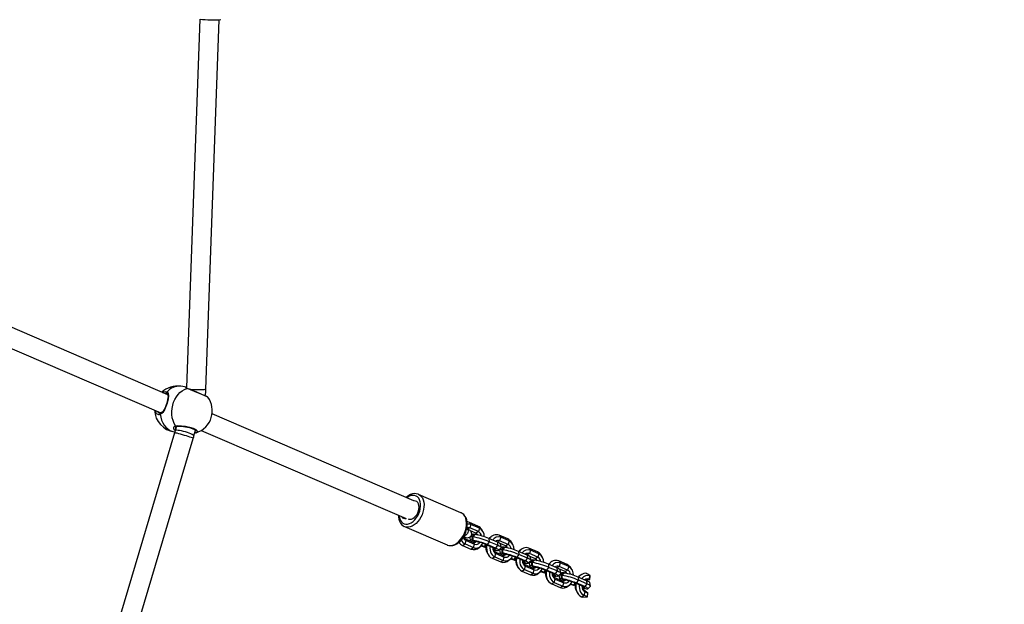
# Model space of a CAD drawing. Units: millimetres. Extents: x -271 to 1523, y 100 to 1189.
# Drawn here: x 1004 to 1086, y 424 to 472 of the extents above; entities that cross this region are included whole.
import ezdxf

# ---------------------------------------------------------------- set-up
doc = ezdxf.new("R2010")
doc.units = ezdxf.units.MM
doc.header["$LTSCALE"] = 45
doc.header["$PDSIZE"] = -1
doc.layers.add('VP-DIM', color=7, linetype='Continuous')
doc.layers.add('VP-EQ', color=7, linetype='Continuous', true_color=0x8a3492)
doc.dimstyles.get("Standard").update_dxf_attribs({"dimtxt": 14, "dimasz": 15, "dimexe": 20, "dimexo": 50, "dimgap": 20, "dimtad": 0, "dimdec": 0, "dimzin": 0, "dimdsep": 46, "dimtxsty": 'Standard', "dimcen": -0.001, "dimadec": 0, "dimazin": 0, "dimtfac": 1, "dimtdec": 4, "dimtofl": 0, "dimtmove": 0, "dimatfit": 3, "dimfxl": 70, "dimfxlon": 1, "dimtolj": 1, "dimtzin": 0, "dimarcsym": 0})

# ---------------------------------------------------------------- blocks, each defined once
blk = doc.blocks.new('*D1413')
at = {"layer": 'Defpoints', "color": 0}
for p in [(397.312, 1101.73), (397.312, 251.86), (1142.056, 251.829)]:
    blk.add_point(p, dxfattribs=at)
at = {"layer": 'VP-DIM', "color": 0, "lineweight": -2}
for p, q in [((397.312, 1031.73), (397.312, 1121.73)), ((1142.056, 1031.73), (1142.056, 1121.73)), ((412.312, 1101.73), (733.413, 1101.73)), ((1127.056, 1101.73), (808.413, 1101.73))]:
    blk.add_line(p, q, dxfattribs=at)
at = {"layer": 'VP-DIM', "color": 0}
for points in [[(412.312, 1104.23), (412.312, 1099.23), (397.312, 1101.73)], [(1127.056, 1099.23), (1127.056, 1104.23), (1142.056, 1101.73)]]:
    blk.add_solid(points, dxfattribs=at)
at = {"layer": 'VP-DIM', "color": 0, "insert": (770.913, 1101.73), "char_height": 14, "attachment_point": 5}
blk.add_mtext('\\A1;750', dxfattribs=at)
blk = doc.blocks.new('*D1414')
at = {"layer": 'Defpoints', "color": 0}
for p in [(398.602, 833.73), (1416.056, 833.73), (1140.815, 251.74)]:
    blk.add_point(p, dxfattribs=at)
at = {"layer": 'VP-DIM', "color": 0, "lineweight": -2}
for p, q in [((1346.056, 833.73), (1436.056, 833.73)), ((1416.056, 818.73), (1416.056, 583.323)), ((1416.056, 266.74), (1416.056, 505.99)), ((1346.056, 251.74), (1436.056, 251.74))]:
    blk.add_line(p, q, dxfattribs=at)
at = {"layer": 'VP-DIM', "color": 0}
for points in [[(1418.556, 818.73), (1413.556, 818.73), (1416.056, 833.73)], [(1413.556, 266.74), (1418.556, 266.74), (1416.056, 251.74)]]:
    blk.add_solid(points, dxfattribs=at)
at = {"layer": 'VP-DIM', "color": 0, "insert": (1416.056, 544.657), "char_height": 14, "attachment_point": 5, "rotation": 90}
blk.add_mtext('\\A1;585', dxfattribs=at)
blk = doc.blocks.new('RB1239_')
at = {"color": 0, "linetype": 'Continuous', "lineweight": 25}
for p, q in [((730.295, 243.325), (729.209, 212.873)), ((730.806, 212.756), (731.894, 243.27)), ((727.651, 212.281), (702.842, 222.983)), ((702.141, 221.543), (727.066, 210.791)), ((727.201, 212.475), (727.272, 212.523)), ((727.593, 212.359), (727.567, 212.366)), ((729.211, 212.916), (728.722, 212.985)), ((729.167, 212.905), (729.211, 212.904)), ((747.961, 203.519), (731.313, 210.701)), ((728.22, 209.136), (721.429, 186.314)), ((728.187, 209.223), (728.243, 209.215)), ((728.268, 209.32), (728.227, 209.347)), ((728.379, 209.685), (728.276, 209.326)), ((729.814, 208.885), (729.95, 209.36)), ((729.884, 209.129), (729.953, 209.143)), ((730.003, 209.156), (729.952, 209.147)), ((730.421, 209.343), (747.328, 202.05)), ((722.962, 185.857), (729.754, 208.679)), ((751.869, 202.541), (748.359, 204.055)), ((748.359, 204.055), (748.378, 204.047)), ((751.882, 202.535), (751.869, 202.541)), ((752.566, 201.734), (752.692, 201.567)), ((753.268, 201.431), (752.566, 201.734)), ((747.21, 201.392), (747.19, 201.401)), ((747.21, 201.392), (750.721, 199.878)), ((752.361, 201.208), (752.344, 201.215)), ((752.605, 201.283), (752.421, 201.18)), ((752.692, 201.567), (752.605, 201.283)), ((753.307, 200.98), (752.605, 201.283)), ((753.095, 200.862), (752.612, 201.07)), ((753.394, 201.265), (752.692, 201.567)), ((753.307, 200.98), (753.095, 200.862)), ((753.268, 201.431), (753.394, 201.265)), ((753.394, 201.265), (753.307, 200.98)), ((753.658, 201.03), (753.578, 201.155)), ((752.289, 200.24), (752.163, 200.406)), ((752.163, 200.406), (752.865, 200.103)), ((752.202, 199.955), (752.289, 200.24)), ((752.227, 200.474), (752.24, 200.473)), ((752.289, 200.24), (752.991, 199.937)), ((752.585, 200.52), (752.653, 200.232)), ((752.808, 200.741), (752.721, 200.661)), ((752.991, 199.937), (752.865, 200.103)), ((753.094, 200.158), (752.883, 200.249)), ((752.993, 200.147), (753.019, 200.143)), ((753.107, 200.757), (753.081, 200.761)), ((753.152, 200.744), (753.205, 200.71)), ((754.193, 200.147), (754.02, 199.915)), ((754.17, 200.408), (754.193, 200.147)), ((754.872, 200.105), (754.17, 200.408)), ((754.895, 199.845), (754.193, 200.147)), ((754.348, 200.538), (754.237, 200.441)), ((755.063, 200.223), (754.86, 200.11)), ((754.872, 200.105), (754.895, 199.845)), ((755.023, 200.674), (755.149, 200.507)), ((755.725, 200.371), (755.023, 200.674)), ((755.149, 200.507), (755.063, 200.223)), ((755.765, 199.92), (755.063, 200.223)), ((755.851, 200.205), (755.149, 200.507)), ((755.725, 200.371), (755.851, 200.205)), ((755.851, 200.205), (755.765, 199.92)), ((756.115, 199.97), (756.035, 200.095)), ((751.99, 199.837), (752.202, 199.955)), ((751.99, 199.837), (752.692, 199.534)), ((752.202, 199.955), (752.905, 199.652)), ((752.692, 199.534), (752.905, 199.652)), ((752.905, 199.652), (752.991, 199.937)), ((753.367, 199.669), (753.478, 199.767)), ((753.523, 199.81), (753.615, 199.77)), ((753.559, 199.85), (753.811, 199.742)), ((753.615, 199.77), (753.811, 199.742)), ((753.811, 199.742), (753.927, 199.899)), ((754.02, 199.915), (753.825, 199.943)), ((754.527, 199.64), (753.825, 199.943)), ((754.723, 199.612), (754.02, 199.915)), ((754.498, 199.534), (754.531, 199.528)), ((754.509, 199.483), (754.58, 199.467)), ((754.723, 199.612), (754.527, 199.64)), ((754.568, 199.523), (754.557, 199.625)), ((754.778, 199.432), (754.568, 199.523)), ((754.746, 199.18), (754.62, 199.346)), ((754.62, 199.346), (755.322, 199.043)), ((754.678, 199.42), (754.704, 199.417)), ((754.895, 199.845), (754.723, 199.612)), ((754.977, 199.437), (755.195, 199.638)), ((755.042, 199.46), (755.11, 199.172)), ((755.552, 199.802), (755.043, 200.022)), ((755.265, 199.681), (755.048, 199.479)), ((755.201, 199.658), (755.132, 199.946)), ((755.564, 199.697), (755.538, 199.701)), ((755.765, 199.92), (755.552, 199.802)), ((755.61, 199.684), (755.663, 199.65)), ((756.627, 199.348), (756.65, 199.087)), ((757.329, 199.045), (756.627, 199.348)), ((756.805, 199.478), (756.694, 199.381)), ((757.48, 199.614), (757.606, 199.447)), ((758.182, 199.311), (757.48, 199.614)), ((757.606, 199.447), (757.52, 199.163)), ((758.308, 199.145), (757.606, 199.447)), ((758.182, 199.311), (758.308, 199.145)), ((754.057, 199.177), (754.137, 199.052)), ((754.447, 198.777), (754.66, 198.895)), ((754.447, 198.777), (755.149, 198.474)), ((754.66, 198.895), (754.746, 199.18)), ((754.66, 198.895), (755.362, 198.592)), ((754.746, 199.18), (755.448, 198.877)), ((755.149, 198.474), (755.362, 198.592)), ((755.448, 198.877), (755.322, 199.043)), ((755.551, 199.098), (755.34, 199.189)), ((755.362, 198.592), (755.448, 198.877)), ((755.451, 199.087), (755.477, 199.083)), ((755.824, 198.609), (755.935, 198.707)), ((755.98, 198.75), (756.072, 198.71)), ((756.016, 198.79), (756.268, 198.682)), ((756.072, 198.71), (756.268, 198.682)), ((756.268, 198.682), (756.384, 198.839)), ((756.478, 198.855), (756.282, 198.883)), ((756.984, 198.58), (756.282, 198.883)), ((756.65, 199.087), (756.478, 198.855)), ((757.18, 198.552), (756.478, 198.855)), ((757.352, 198.785), (756.65, 199.087)), ((756.955, 198.474), (756.988, 198.468)), ((756.967, 198.423), (757.037, 198.407)), ((757.18, 198.552), (756.984, 198.58)), ((757.025, 198.463), (757.014, 198.565)), ((757.236, 198.372), (757.025, 198.463)), ((757.352, 198.785), (757.18, 198.552)), ((757.52, 199.163), (757.317, 199.05)), ((757.329, 199.045), (757.352, 198.785)), ((757.434, 198.377), (757.652, 198.578)), ((758.009, 198.742), (757.5, 198.961)), ((757.722, 198.621), (757.505, 198.419)), ((758.222, 198.86), (757.52, 199.163)), ((757.658, 198.598), (757.589, 198.886)), ((758.021, 198.637), (757.995, 198.641)), ((758.222, 198.86), (758.009, 198.742)), ((758.067, 198.624), (758.12, 198.59)), ((758.308, 199.145), (758.222, 198.86)), ((758.572, 198.91), (758.493, 199.035)), ((759.262, 198.418), (759.151, 198.321)), ((759.937, 198.554), (760.063, 198.387)), ((760.639, 198.251), (759.937, 198.554)), ((756.514, 198.117), (756.594, 197.992)), ((756.904, 197.717), (757.117, 197.835)), ((756.904, 197.717), (757.606, 197.414)), ((757.203, 198.12), (757.077, 198.286)), ((757.077, 198.286), (757.779, 197.983)), ((757.117, 197.835), (757.203, 198.12)), ((757.117, 197.835), (757.819, 197.532)), ((757.135, 198.36), (757.162, 198.357)), ((757.203, 198.12), (757.905, 197.817)), ((757.499, 198.4), (757.568, 198.111)), ((757.905, 197.817), (757.779, 197.983)), ((758.008, 198.038), (757.798, 198.129)), ((757.819, 197.532), (757.905, 197.817)), ((757.908, 198.027), (757.934, 198.023)), ((758.281, 197.549), (758.392, 197.647)), ((758.437, 197.69), (758.529, 197.65)), ((758.474, 197.73), (758.725, 197.622)), ((758.529, 197.65), (758.725, 197.622)), ((758.725, 197.622), (758.841, 197.779)), ((758.935, 197.795), (758.739, 197.823)), ((759.441, 197.52), (758.739, 197.823)), ((759.107, 198.027), (758.935, 197.795)), ((759.637, 197.492), (758.935, 197.795)), ((759.084, 198.288), (759.107, 198.027)), ((759.786, 197.985), (759.084, 198.288)), ((759.809, 197.725), (759.107, 198.027)), ((759.809, 197.725), (759.637, 197.492)), ((759.977, 198.103), (759.774, 197.99)), ((759.786, 197.985), (759.809, 197.725)), ((760.467, 197.682), (759.957, 197.901)), ((760.063, 198.387), (759.977, 198.103)), ((760.679, 197.8), (759.977, 198.103)), ((760.115, 197.538), (760.046, 197.826)), ((760.765, 198.085), (760.063, 198.387)), ((760.679, 197.8), (760.467, 197.682)), ((760.639, 198.251), (760.765, 198.085)), ((760.765, 198.085), (760.679, 197.8)), ((761.029, 197.85), (760.95, 197.975)), ((757.606, 197.414), (757.819, 197.532)), ((758.971, 197.057), (759.051, 196.932)), ((759.412, 197.414), (759.445, 197.408)), ((759.424, 197.363), (759.494, 197.347)), ((759.637, 197.492), (759.441, 197.52)), ((759.482, 197.403), (759.471, 197.505)), ((759.693, 197.312), (759.482, 197.403)), ((759.66, 197.06), (759.534, 197.226)), ((759.534, 197.226), (760.236, 196.923)), ((759.574, 196.775), (759.66, 197.06)), ((759.593, 197.3), (759.619, 197.297)), ((759.66, 197.06), (760.362, 196.757)), ((759.892, 197.316), (760.109, 197.518)), ((759.956, 197.34), (760.025, 197.051)), ((760.179, 197.561), (759.962, 197.359)), ((760.362, 196.757), (760.236, 196.923)), ((760.465, 196.978), (760.255, 197.069)), ((760.365, 196.967), (760.391, 196.963)), ((760.478, 197.577), (760.452, 197.581)), ((760.524, 197.564), (760.577, 197.53)), ((761.564, 196.967), (761.392, 196.735)), ((761.541, 197.228), (761.564, 196.967)), ((762.244, 196.925), (761.541, 197.228)), ((762.266, 196.665), (761.564, 196.967)), ((761.72, 197.358), (761.608, 197.261)), ((762.244, 196.925), (762.266, 196.665)), ((762.434, 197.043), (762.352, 196.997)), ((762.352, 196.997), (762.508, 197.011)), ((762.52, 197.327), (762.434, 197.043)), ((762.508, 197.011), (762.434, 197.043)), ((762.504, 197.349), (762.52, 197.327)), ((762.551, 197.314), (762.504, 197.349)), ((762.508, 197.011), (762.551, 197.314)), ((762.551, 197.314), (762.52, 197.327)), ((759.362, 196.657), (759.574, 196.775)), ((759.362, 196.657), (760.064, 196.354)), ((759.574, 196.775), (760.276, 196.472)), ((760.064, 196.354), (760.276, 196.472)), ((760.276, 196.472), (760.362, 196.757)), ((760.738, 196.489), (760.85, 196.587)), ((760.907, 196.643), (761.168, 196.564)), ((760.931, 196.67), (761.182, 196.562)), ((761.168, 196.564), (761.182, 196.562)), ((761.168, 196.564), (761.201, 196.554)), ((761.182, 196.562), (761.298, 196.719)), ((761.392, 196.735), (761.197, 196.763)), ((761.899, 196.46), (761.197, 196.763)), ((761.201, 196.554), (761.312, 196.626)), ((762.094, 196.432), (761.392, 196.735)), ((761.429, 195.997), (761.508, 195.872)), ((761.87, 196.351), (761.907, 196.339)), ((762.094, 196.432), (761.899, 196.46)), ((761.939, 196.343), (761.928, 196.445)), ((762.039, 196.3), (761.939, 196.343)), ((762.117, 195.999), (761.993, 196.164)), ((762.35, 195.899), (761.993, 196.164)), ((762.031, 195.715), (762.117, 195.999)), ((762.032, 196.249), (762.039, 196.3)), ((762.039, 196.3), (762.223, 196.244)), ((762.266, 196.665), (762.094, 196.432)), ((762.117, 195.999), (762.35, 195.899)), ((762.349, 196.256), (762.566, 196.458)), ((762.572, 196.477), (762.503, 196.766)), ((761.819, 195.597), (762.031, 195.715)), ((761.819, 195.597), (761.903, 195.56)), ((761.903, 195.56), (762.307, 195.596)), ((762.031, 195.715), (762.307, 195.596)), ((762.307, 195.596), (762.35, 195.899))]:
    blk.add_line(p, q, dxfattribs=at)
at = {"color": 0, "linetype": 'Continuous', "lineweight": 25, "flags": 128}
for points in [[(727.59, 212.523), (727.692, 212.395), (727.715, 212.195), (727.674, 211.91), (727.591, 211.597), (727.492, 211.31), (727.379, 211.051), (727.237, 210.827), (727.153, 210.741), (727.055, 210.682), (727.029, 210.673)], [(727.584, 212.361), (727.616, 212.339), (727.648, 212.292), (727.666, 212.228), (727.672, 212.134), (727.663, 212.019), (727.641, 211.887), (727.607, 211.742), (727.564, 211.592), (727.514, 211.441), (727.459, 211.296), (727.397, 211.159), (727.33, 211.035), (727.26, 210.932), (727.187, 210.855), (727.114, 210.806), (727.076, 210.795)], [(727.272, 212.523), (727.471, 212.561), (727.59, 212.523)], [(727.534, 212.377), (727.494, 212.389), (727.43, 212.376)], [(728.277, 209.714), (728.17, 209.921), (728.086, 210.147), (728.028, 210.388), (727.996, 210.641), (727.991, 210.899), (728.014, 211.159), (728.063, 211.416), (728.138, 211.663), (728.238, 211.898), (728.36, 212.115), (728.502, 212.31), (728.662, 212.48), (728.837, 212.621), (729.022, 212.731), (729.216, 212.807)], [(729.216, 212.807), (729.138, 212.862), (729.167, 212.905)], [(730.966, 212.078), (730.971, 212.077), (730.894, 212.114), (730.721, 212.19), (730.474, 212.296), (730.182, 212.42), (729.873, 212.549), (729.581, 212.668), (729.338, 212.762), (729.216, 212.807)], [(729.263, 212.804), (729.234, 212.816), (729.224, 212.822)], [(730.969, 212.08), (730.965, 212.086), (730.956, 212.094), (730.948, 212.1), (730.94, 212.105), (730.925, 212.113), (730.874, 212.138), (730.805, 212.169), (730.707, 212.211), (730.59, 212.262), (730.455, 212.32), (730.308, 212.382), (730.152, 212.448), (729.993, 212.515), (729.835, 212.58), (729.683, 212.641), (729.543, 212.698), (729.419, 212.746), (729.314, 212.785), (729.263, 212.803)], [(730.806, 212.756), (730.806, 212.755), (730.785, 212.734), (730.727, 212.715), (730.635, 212.7), (730.514, 212.688), (730.37, 212.681), (730.208, 212.679), (730.037, 212.682), (729.864, 212.69), (729.699, 212.702), (729.547, 212.718), (729.436, 212.734)], [(726.609, 210.933), (726.59, 210.973), (726.588, 210.997)], [(726.82, 210.897), (726.831, 210.872), (726.932, 210.802)], [(727.029, 210.673), (727.024, 210.698), (727.025, 210.724), (727.031, 210.747), (727.042, 210.767), (727.057, 210.782), (727.075, 210.791), (727.077, 210.792)], [(727.029, 210.673), (727.072, 210.424), (727.141, 210.189), (727.235, 209.97), (727.352, 209.773), (727.49, 209.602), (727.646, 209.458), (727.817, 209.346), (728, 209.267), (728.187, 209.223)], [(728.227, 209.347), (728.142, 209.476), (728.146, 209.611), (728.187, 209.668), (728.256, 209.708), (728.277, 209.714)], [(728.276, 209.326), (728.241, 209.205), (728.22, 209.136)], [(729.754, 208.679), (729.754, 208.68), (729.735, 208.693), (729.682, 208.717), (729.596, 208.749), (729.482, 208.789), (729.344, 208.835), (729.19, 208.883), (729.026, 208.933), (728.861, 208.982), (728.701, 209.027), (728.555, 209.067), (728.429, 209.099), (728.329, 209.122), (728.259, 209.135), (728.224, 209.138), (728.22, 209.136)], [(729.814, 208.885), (729.814, 208.887), (729.801, 208.917), (729.752, 208.957), (729.67, 209.003), (729.559, 209.054), (729.424, 209.107), (729.271, 209.16), (729.108, 209.211), (728.941, 209.257), (728.78, 209.296), (728.631, 209.326), (728.501, 209.345), (728.396, 209.354), (728.322, 209.351), (728.282, 209.336), (728.276, 209.326)], [(728.277, 209.714), (728.497, 209.736), (728.79, 209.724), (729.122, 209.678), (729.453, 209.605), (729.744, 209.512), (729.963, 209.41), (730.088, 209.31), (730.108, 209.223), (730.018, 209.158), (730.003, 209.156)], [(728.294, 209.626), (728.285, 209.532), (728.318, 209.474)], [(728.361, 209.682), (728.425, 209.693), (728.525, 209.7), (728.652, 209.7), (728.797, 209.691), (728.957, 209.673), (729.122, 209.647), (729.288, 209.614), (729.447, 209.574), (729.595, 209.53), (729.725, 209.482), (729.833, 209.434), (729.913, 209.388), (729.958, 209.353), (729.977, 209.332), (729.977, 209.333)], [(729.936, 209.313), (729.977, 209.344), (729.975, 209.351)], [(729.754, 208.679), (729.792, 208.81), (729.814, 208.885)], [(748.38, 204.041), (748.322, 204.07), (748.176, 204.107), (748.023, 204.114), (747.867, 204.091), (747.708, 204.04), (747.55, 203.959), (747.397, 203.85), (747.332, 203.79)], [(748.459, 202.668), (748.508, 202.87), (748.532, 203.07), (748.531, 203.261), (748.504, 203.439), (748.452, 203.598), (748.378, 203.733), (748.282, 203.841), (748.168, 203.919), (748.038, 203.964), (747.898, 203.975), (747.75, 203.952), (747.599, 203.895), (747.449, 203.806), (747.393, 203.764)], [(747.523, 202.022), (747.545, 202.013), (747.654, 201.994), (747.772, 202.009), (747.893, 202.058), (748.011, 202.138), (748.122, 202.246), (748.22, 202.376), (748.301, 202.524), (748.361, 202.682), (748.398, 202.844), (748.409, 203.001), (748.396, 203.148), (748.357, 203.277), (748.295, 203.383), (748.212, 203.46), (748.113, 203.506), (748.002, 203.518), (747.968, 203.516)], [(748.378, 204.047), (748.474, 203.99), (748.585, 203.888), (748.678, 203.757), (748.748, 203.601), (748.794, 203.423), (748.816, 203.228), (748.812, 203.021), (748.783, 202.806), (748.729, 202.589)], [(746.759, 202.295), (746.768, 202.216), (746.808, 202.047), (746.871, 201.9), (746.957, 201.778), (747.062, 201.684), (747.184, 201.623), (747.32, 201.595), (747.464, 201.601), (747.614, 201.641), (747.765, 201.714), (747.912, 201.818), (748.052, 201.949), (748.18, 202.105), (748.292, 202.28), (748.386, 202.47), (748.459, 202.668)], [(748.729, 202.589), (748.652, 202.376), (748.554, 202.171), (748.437, 201.98), (748.304, 201.807), (748.158, 201.656), (748.002, 201.532), (747.842, 201.437), (747.68, 201.374), (747.52, 201.344), (747.367, 201.348), (747.225, 201.386), (747.21, 201.392)], [(752.24, 201.075), (752.293, 201.292), (752.322, 201.507), (752.326, 201.714), (752.304, 201.909), (752.258, 202.087), (752.188, 202.243), (752.096, 202.374), (751.984, 202.476), (751.882, 202.535)], [(752.301, 201.035), (752.331, 201.145), (752.37, 201.351), (752.385, 201.555), (752.376, 201.752), (752.342, 201.939), (752.283, 202.111), (752.199, 202.263), (752.093, 202.39), (751.969, 202.488), (751.883, 202.531)], [(746.698, 202.321), (746.703, 202.191), (746.736, 202.003), (746.794, 201.83), (746.876, 201.677), (746.981, 201.549), (747.104, 201.449), (747.188, 201.407)], [(752.566, 201.734), (752.425, 201.774), (752.376, 201.78)], [(750.715, 199.884), (750.751, 199.866), (750.897, 199.827), (751.049, 199.819), (751.205, 199.84), (751.364, 199.89), (751.522, 199.969), (751.675, 200.076), (751.821, 200.209), (751.956, 200.364), (752.075, 200.536), (752.178, 200.723), (752.262, 200.92), (752.301, 201.035)], [(750.721, 199.878), (750.735, 199.872), (750.878, 199.834), (751.031, 199.83), (751.19, 199.86), (751.352, 199.923), (751.513, 200.018), (751.668, 200.142), (751.814, 200.292), (751.947, 200.465), (752.064, 200.657), (752.163, 200.861), (752.24, 201.075)], [(752.361, 201.208), (752.361, 201.208), (752.415, 201.165), (752.448, 201.094), (752.456, 201.004), (752.438, 200.905), (752.397, 200.809), (752.337, 200.728), (752.265, 200.672), (752.191, 200.647), (752.124, 200.657)], [(752.236, 200.488), (752.295, 200.481), (752.42, 200.476), (752.5, 200.487), (752.566, 200.509), (752.636, 200.55), (752.697, 200.614), (752.74, 200.697), (752.757, 200.796), (752.746, 200.881), (752.718, 200.95), (752.68, 201.006), (752.637, 201.05), (752.586, 201.09), (752.509, 201.137), (752.402, 201.19), (752.361, 201.208)], [(752.064, 200.52), (752.137, 200.505), (752.17, 200.499)], [(752.08, 200.464), (752.112, 200.436), (752.163, 200.406)], [(752.846, 200.254), (752.765, 200.262), (752.699, 200.261), (752.661, 200.25), (752.654, 200.23), (752.677, 200.201), (752.729, 200.164), (752.742, 200.156)], [(752.993, 200.147), (752.948, 200.16), (752.879, 200.21), (752.829, 200.289), (752.804, 200.388), (752.807, 200.495), (752.838, 200.598), (752.893, 200.682), (752.966, 200.74), (753.047, 200.762), (753.081, 200.761)], [(753.114, 200.155), (753.054, 200.142), (752.974, 200.156), (752.905, 200.206), (752.855, 200.285), (752.83, 200.385), (752.833, 200.492), (752.864, 200.594), (752.919, 200.679), (752.992, 200.736), (753.073, 200.759), (753.152, 200.744)], [(752.853, 200.541), (752.977, 200.68), (753.033, 200.742)], [(752.883, 200.249), (752.862, 200.449), (752.853, 200.541)], [(752.947, 200.161), (752.945, 200.159), (752.941, 200.146), (752.956, 200.127), (752.99, 200.103), (753.012, 200.091)], [(753.081, 200.118), (753.099, 200.142), (753.106, 200.152)], [(753.21, 200.706), (753.193, 200.766), (753.178, 200.804)], [(754.237, 200.441), (754.213, 200.419), (754.192, 200.398)], [(752.905, 199.652), (753.024, 199.618), (753.148, 199.615), (753.272, 199.643), (753.391, 199.702), (753.502, 199.789), (753.599, 199.901), (753.665, 200.005)], [(753.811, 199.742), (753.891, 199.709), (753.921, 199.698)], [(753.995, 199.869), (753.988, 199.82), (753.976, 199.627), (753.993, 199.438), (754.038, 199.26), (754.109, 199.099), (754.203, 198.962), (754.317, 198.853), (754.447, 198.777)], [(754.266, 199.753), (754.259, 199.616), (754.274, 199.455), (754.312, 199.304), (754.373, 199.168), (754.453, 199.052), (754.549, 198.959), (754.66, 198.895)], [(754.568, 199.523), (754.626, 199.517), (754.667, 199.518), (754.691, 199.525), (754.695, 199.539), (754.68, 199.557), (754.646, 199.581), (754.594, 199.609), (754.527, 199.64)], [(754.537, 199.404), (754.569, 199.376), (754.62, 199.346)], [(754.778, 199.432), (754.871, 199.423), (754.937, 199.423), (754.974, 199.434), (754.982, 199.455), (754.959, 199.484), (754.907, 199.521), (754.827, 199.564), (754.723, 199.612)], [(755.195, 199.638), (755.2, 199.659), (755.174, 199.693), (755.112, 199.737), (755.018, 199.788), (754.895, 199.845)], [(755.284, 199.485), (755.174, 199.496), (755.096, 199.495), (755.051, 199.482), (755.042, 199.46)], [(755.451, 199.087), (755.405, 199.1), (755.336, 199.15), (755.286, 199.229), (755.261, 199.328), (755.264, 199.435), (755.295, 199.538), (755.35, 199.622), (755.423, 199.68), (755.504, 199.702), (755.538, 199.701)], [(755.571, 199.095), (755.511, 199.082), (755.431, 199.096), (755.362, 199.146), (755.312, 199.225), (755.287, 199.325), (755.29, 199.432), (755.321, 199.534), (755.376, 199.619), (755.449, 199.676), (755.53, 199.699), (755.61, 199.684)], [(755.31, 199.481), (755.434, 199.62), (755.49, 199.682)], [(755.34, 199.189), (755.319, 199.389), (755.31, 199.481)], [(755.667, 199.646), (755.65, 199.706), (755.635, 199.744)], [(756.694, 199.381), (756.671, 199.359), (756.65, 199.338)], [(755.303, 199.194), (755.222, 199.202), (755.156, 199.201), (755.118, 199.19), (755.111, 199.17), (755.134, 199.141), (755.186, 199.104), (755.199, 199.096)], [(755.362, 198.592), (755.481, 198.558), (755.605, 198.555), (755.729, 198.583), (755.848, 198.642), (755.959, 198.729), (756.056, 198.841), (756.122, 198.945)], [(755.404, 199.101), (755.402, 199.099), (755.398, 199.086), (755.413, 199.067), (755.447, 199.043), (755.469, 199.031)], [(755.538, 199.058), (755.556, 199.082), (755.566, 199.096)], [(756.268, 198.682), (756.348, 198.649), (756.378, 198.638)], [(756.453, 198.809), (756.445, 198.76), (756.434, 198.567), (756.451, 198.378), (756.495, 198.2), (756.566, 198.039), (756.66, 197.902), (756.775, 197.793), (756.904, 197.717)], [(756.723, 198.693), (756.717, 198.556), (756.731, 198.395), (756.769, 198.244), (756.83, 198.108), (756.91, 197.992), (757.007, 197.899), (757.117, 197.835)], [(757.025, 198.463), (757.083, 198.457), (757.125, 198.458), (757.148, 198.465), (757.152, 198.479), (757.137, 198.497), (757.103, 198.521), (757.051, 198.549), (756.984, 198.58)], [(757.236, 198.372), (757.328, 198.363), (757.394, 198.363), (757.432, 198.374), (757.439, 198.395), (757.416, 198.424), (757.364, 198.461), (757.284, 198.504), (757.18, 198.552)], [(757.652, 198.578), (757.657, 198.599), (757.631, 198.633), (757.569, 198.677), (757.475, 198.728), (757.352, 198.785)], [(757.741, 198.425), (757.632, 198.436), (757.553, 198.435), (757.508, 198.422), (757.499, 198.4)], [(757.908, 198.027), (757.862, 198.04), (757.793, 198.09), (757.743, 198.169), (757.718, 198.268), (757.722, 198.375), (757.753, 198.478), (757.808, 198.562), (757.88, 198.62), (757.961, 198.642), (757.995, 198.641)], [(758.028, 198.035), (757.968, 198.022), (757.888, 198.036), (757.819, 198.086), (757.769, 198.165), (757.744, 198.265), (757.748, 198.372), (757.779, 198.474), (757.834, 198.559), (757.906, 198.616), (757.987, 198.639), (758.067, 198.624)], [(757.767, 198.421), (757.891, 198.56), (757.947, 198.622)], [(757.798, 198.129), (757.777, 198.329), (757.767, 198.421)], [(758.125, 198.586), (758.107, 198.646), (758.092, 198.684)], [(756.994, 198.344), (757.026, 198.316), (757.077, 198.286)], [(757.76, 198.134), (757.679, 198.142), (757.613, 198.141), (757.576, 198.13), (757.568, 198.11), (757.591, 198.081), (757.643, 198.044), (757.656, 198.036)], [(757.819, 197.532), (757.938, 197.498), (758.062, 197.495), (758.186, 197.523), (758.305, 197.582), (758.416, 197.669), (758.513, 197.781), (758.579, 197.885)], [(757.861, 198.04), (757.859, 198.039), (757.855, 198.026), (757.87, 198.007), (757.904, 197.983), (757.926, 197.971)], [(757.995, 197.998), (758.013, 198.022), (758.023, 198.036)], [(758.725, 197.622), (758.805, 197.589), (758.835, 197.578)], [(758.91, 197.749), (758.902, 197.7), (758.891, 197.507), (758.908, 197.318), (758.952, 197.14), (759.023, 196.979), (759.117, 196.842), (759.232, 196.733), (759.362, 196.657)], [(759.151, 198.321), (759.128, 198.299), (759.107, 198.278)], [(759.18, 197.633), (759.174, 197.496), (759.188, 197.335), (759.227, 197.184), (759.287, 197.048), (759.367, 196.932), (759.464, 196.839), (759.574, 196.775)], [(760.109, 197.518), (760.115, 197.539), (760.088, 197.573), (760.026, 197.617), (759.932, 197.668), (759.809, 197.725)], [(760.582, 197.526), (760.564, 197.586), (760.55, 197.624)], [(759.482, 197.403), (759.54, 197.397), (759.582, 197.398), (759.605, 197.405), (759.609, 197.419), (759.594, 197.437), (759.56, 197.461), (759.508, 197.489), (759.441, 197.52)], [(759.451, 197.284), (759.483, 197.256), (759.534, 197.226)], [(759.693, 197.312), (759.785, 197.302), (759.851, 197.303), (759.889, 197.314), (759.896, 197.335), (759.873, 197.364), (759.821, 197.401), (759.741, 197.444), (759.637, 197.492)], [(760.198, 197.365), (760.089, 197.376), (760.01, 197.375), (759.966, 197.362), (759.956, 197.34)], [(760.218, 197.074), (760.136, 197.082), (760.07, 197.081), (760.033, 197.07), (760.025, 197.05), (760.048, 197.021), (760.1, 196.984), (760.114, 196.976)], [(760.365, 196.967), (760.319, 196.98), (760.25, 197.03), (760.2, 197.109), (760.175, 197.208), (760.179, 197.315), (760.21, 197.417), (760.265, 197.502), (760.337, 197.56), (760.418, 197.582), (760.452, 197.581)], [(760.485, 196.975), (760.425, 196.962), (760.345, 196.976), (760.276, 197.026), (760.226, 197.105), (760.202, 197.205), (760.205, 197.312), (760.236, 197.414), (760.291, 197.499), (760.363, 197.556), (760.444, 197.579), (760.524, 197.564)], [(760.224, 197.361), (760.348, 197.5), (760.404, 197.562)], [(760.255, 197.069), (760.234, 197.269), (760.224, 197.361)], [(760.276, 196.472), (760.395, 196.438), (760.519, 196.435), (760.643, 196.463), (760.763, 196.522), (760.873, 196.609), (760.97, 196.721), (761.036, 196.825)], [(760.318, 196.98), (760.316, 196.979), (760.312, 196.966), (760.328, 196.947), (760.362, 196.923), (760.383, 196.911)], [(760.452, 196.938), (760.47, 196.962), (760.48, 196.976)], [(761.608, 197.261), (761.569, 197.223), (761.564, 197.218)], [(761.367, 196.689), (761.359, 196.64), (761.348, 196.447), (761.365, 196.258), (761.41, 196.08), (761.48, 195.919), (761.575, 195.782), (761.689, 195.673), (761.819, 195.597)], [(761.637, 196.573), (761.631, 196.436), (761.646, 196.275), (761.684, 196.124), (761.744, 195.988), (761.824, 195.872), (761.921, 195.779), (762.031, 195.715)], [(761.939, 196.343), (761.997, 196.337), (762.039, 196.338), (762.062, 196.345), (762.066, 196.359), (762.051, 196.377), (762.017, 196.401), (761.966, 196.429), (761.899, 196.46)], [(761.908, 196.224), (761.939, 196.197), (761.989, 196.167)], [(762.223, 196.244), (762.29, 196.242), (762.334, 196.248), (762.353, 196.263), (762.348, 196.285), (762.318, 196.314), (762.265, 196.349), (762.189, 196.388), (762.094, 196.432)], [(762.566, 196.458), (762.572, 196.476), (762.556, 196.503), (762.516, 196.536), (762.454, 196.574), (762.37, 196.618), (762.266, 196.665)]]:
    blk.add_lwpolyline(points, dxfattribs=at)
at = {"color": 0, "linetype": 'Continuous', "lineweight": 25}
for centre, radius, start, end in [((731.432, 253.104), 9.843, 263.49418, 273.51368), ((728.454, 211.104), 1.9, 81.90214, 133.02201), ((727.645, 212.442), 0.0982, 123.75639, 237.90114), ((728.594, 211.682), 1.309, 84.38875, 140.02781), ((729.233, 212.728), 0.0811, 68.48134, 102.60799), ((727.636, 212.837), 3.171, 348.34133, 358.53999), ((729.431, 210.965), 1.9, 343.12052, 35.95293), ((728.454, 211.104), 1.9, 182.8371, 261.90214), ((726.93, 210.982), 0.325, 188.68108, 287.75266), ((727.007, 210.957), 0.177, 246.25999, 293.46624), ((729.431, 210.965), 1.9, 287.53847, 343.12052), ((728.344, 209.765), 0.0838, 217.13575, 281.30704), ((728.361, 209.607), 0.0752, 90.41917, 164.14335), ((747.273, 202.404), 0.354, 215.64767, 277.68153), ((752.479, 200.984), 0.325, 67.06539, 112.8218), ((752.498, 201.117), 0.49, 66.66739, 103.62549), ((752.964, 200.587), 0.304, 22.01089, 64.46607), ((752.972, 200.785), 0.71, 31.42386, 65.4176), ((753.085, 200.56), 0.475, 7.41803, 62.08291), ((753.024, 200.588), 0.771, 357.05091, 61.31547), ((752.286, 200.483), 0.71, 211.42386, 245.4176), ((752.48, 200.537), 0.645, 202.97691, 244.47785), ((752.485, 200.634), 0.441, 195.34308, 243.59961), ((752.258, 200.672), 0.2, 212.56765, 261.0478), ((752.268, 200.671), 0.199, 209.06972, 284.42822), ((752.261, 200.659), 0.172, 204.17109, 263.97609), ((751.93, 200.114), 0.577, 57.09761, 70.3756), ((752.697, 199.875), 0.683, 79.06466, 95.48333), ((752.907, 200.494), 0.266, 73.01764, 111.92255), ((751.766, 194.363), 6.273, 67.23976, 80.02562), ((752.957, 200.339), 0.254, 248.59113, 312.5883), ((751.956, 194.992), 5.338, 67.24507, 79.99345), ((753.117, 200.288), 0.373, 250.215, 326.36857), ((752.105, 195.485), 5.338, 67.24507, 79.99345), ((752.484, 196.743), 3.469, 67.26377, 79.87711), ((754.794, 200.029), 0.684, 70.41953, 148.2135), ((754.954, 199.963), 0.578, 70.30442, 146.91624), ((754.935, 199.902), 0.345, 68.39473, 128.80162), ((754.74, 199.597), 0.525, 41.6621, 75.40028), ((755.429, 199.725), 0.71, 31.42386, 65.4176), ((755.481, 199.528), 0.771, 357.05091, 61.31547), ((752.924, 200.129), 0.639, 248.7446, 313.94142), ((755.388, 203.955), 4.545, 247.03642, 251.16752), ((754.913, 199.684), 0.994, 167.85262, 210.59997), ((754.987, 199.619), 0.502, 175.67036, 241.26674), ((754.735, 199.659), 0.246, 180.7387, 256.62056), ((754.74, 199.644), 0.223, 179.77074, 285.75119), ((755.364, 199.434), 0.266, 73.01764, 111.92255), ((754.223, 193.303), 6.273, 67.23976, 80.02562), ((754.562, 194.425), 5.338, 67.24507, 79.99345), ((755.421, 199.527), 0.304, 22.01089, 64.46607), ((755.542, 199.5), 0.475, 7.41803, 62.08291), ((757.251, 198.969), 0.684, 70.41953, 148.2135), ((757.411, 198.903), 0.578, 70.30442, 146.91624), ((757.887, 198.665), 0.71, 31.42386, 65.4176), ((755.381, 199.069), 0.639, 248.7446, 313.94142), ((755.415, 199.279), 0.254, 248.59113, 312.5883), ((754.413, 193.932), 5.338, 67.24507, 79.99345), ((755.574, 199.228), 0.373, 250.215, 326.36857), ((754.941, 195.683), 3.469, 67.26377, 79.87711), ((757.846, 202.895), 4.545, 247.03642, 251.16752), ((757.37, 198.624), 0.994, 167.85262, 210.59997), ((757.444, 198.559), 0.502, 175.67036, 241.26674), ((757.192, 198.599), 0.246, 180.7387, 256.62056), ((757.197, 198.584), 0.223, 179.77074, 285.75119), ((757.393, 198.842), 0.345, 68.39473, 128.80162), ((757.197, 198.537), 0.525, 41.6621, 75.40028), ((757.822, 198.374), 0.266, 73.01764, 111.92255), ((756.681, 192.243), 6.273, 67.23976, 80.02562), ((757.02, 193.365), 5.338, 67.24507, 79.99345), ((757.878, 198.467), 0.304, 22.01089, 64.46607), ((757.999, 198.44), 0.475, 7.41803, 62.08291), ((757.938, 198.468), 0.771, 357.05091, 61.31547), ((759.708, 197.909), 0.684, 70.41953, 148.2135), ((759.868, 197.843), 0.578, 70.30442, 146.91624), ((757.872, 198.219), 0.254, 248.59113, 312.5883), ((756.87, 192.872), 5.338, 67.24507, 79.99345), ((758.031, 198.168), 0.373, 250.215, 326.36857), ((757.398, 194.623), 3.469, 67.26377, 79.87711), ((760.303, 201.835), 4.545, 247.03642, 251.16752), ((759.827, 197.563), 0.994, 167.85262, 210.59997), ((759.85, 197.782), 0.345, 68.39473, 128.80162), ((759.654, 197.477), 0.525, 41.6621, 75.40028), ((760.335, 197.407), 0.304, 22.01089, 64.46607), ((760.344, 197.605), 0.71, 31.42386, 65.4176), ((760.456, 197.38), 0.475, 7.41803, 62.08291), ((760.395, 197.408), 0.771, 357.05091, 61.31547), ((757.838, 198.009), 0.639, 248.7446, 313.94142), ((759.901, 197.499), 0.502, 175.67036, 241.26674), ((759.65, 197.539), 0.246, 180.7387, 256.62056), ((759.654, 197.523), 0.223, 179.77074, 285.75119), ((760.279, 197.314), 0.266, 73.01764, 111.92255), ((759.138, 191.183), 6.273, 67.23976, 80.02562), ((760.329, 197.159), 0.254, 248.59113, 312.5883), ((759.327, 191.812), 5.338, 67.24507, 79.99345), ((760.489, 197.108), 0.373, 250.215, 326.36857), ((759.477, 192.305), 5.338, 67.24507, 79.99345), ((759.856, 193.563), 3.469, 67.26377, 79.87711), ((762.205, 196.792), 0.749, 91.59485, 146.10179), ((762.325, 196.783), 0.578, 70.30442, 146.91624), ((762.307, 196.722), 0.345, 68.39473, 128.80162), ((762.073, 196.355), 0.595, 43.68779, 73.37459), ((760.295, 196.949), 0.639, 248.7446, 313.94142), ((761.962, 198.371), 1.97, 246.67032, 247.26399), ((762.277, 196.502), 0.987, 167.6847, 210.76788), ((762.359, 196.439), 0.502, 175.67036, 241.26674), ((762.146, 196.498), 0.286, 184.369, 232.78082), ((762.163, 197.962), 1.635, 259.65109, 260.81428), ((762.153, 196.485), 0.266, 184.5048, 242.78989)]:
    blk.add_arc(centre, radius, start, end, dxfattribs=at)
for centre, major_axis, ratio, start_param, end_param in [((762.547, 196.483), (0.78, -0.111), 0.650242, 1.915271, 2.181888), ((761.302, 196.66), (-1.689, 0.24), 0.650242, 4.017302, 4.257409), ((762.154, 196.538), (-0.408, 0.058), 0.753068, 1.220539, 1.374079), ((762.547, 196.483), (0.78, -0.111), 0.650242, 4.011102, 4.017302)]:
    blk.add_ellipse(centre, major_axis=major_axis, ratio=ratio, start_param=start_param, end_param=end_param, dxfattribs=at)
blk = doc.blocks.new('RB1239_2D')
at = {"layer": 'VP-EQ', "color": 0}
blk.add_blockref('RB1239_', (288.998, 228.946), dxfattribs=at)

msp = doc.modelspace()

# ---------------------------------------------------------------- block references
at = {"layer": 'VP-EQ', "color": 0}
msp.add_blockref('RB1239_2D', (0, 0), dxfattribs=at)

# ---------------------------------------------------------------- dimensions: what is measured, and where the dimension line sits
at = {"layer": 'VP-DIM', "color": 0}
dim = msp.add_linear_dim(base=(397.312, 1101.73), p1=(1142.056, 251.829), p2=(397.312, 251.86), text='750', dimstyle='Standard', dxfattribs=at)
dim.commit()
dim.dimension.update_dxf_attribs({"geometry": '*D1413', "text_midpoint": (770.913, 1101.73), "dimtype": 160})
dim = msp.add_linear_dim(base=(1416.056, 833.73), p1=(1140.815, 251.74), p2=(398.602, 833.73), angle=90, text='585', dimstyle='Standard', dxfattribs=at)
dim.commit()
dim.dimension.update_dxf_attribs({"geometry": '*D1414', "text_midpoint": (1416.056, 544.657), "dimtype": 160})

doc.saveas('drawing.dxf')
